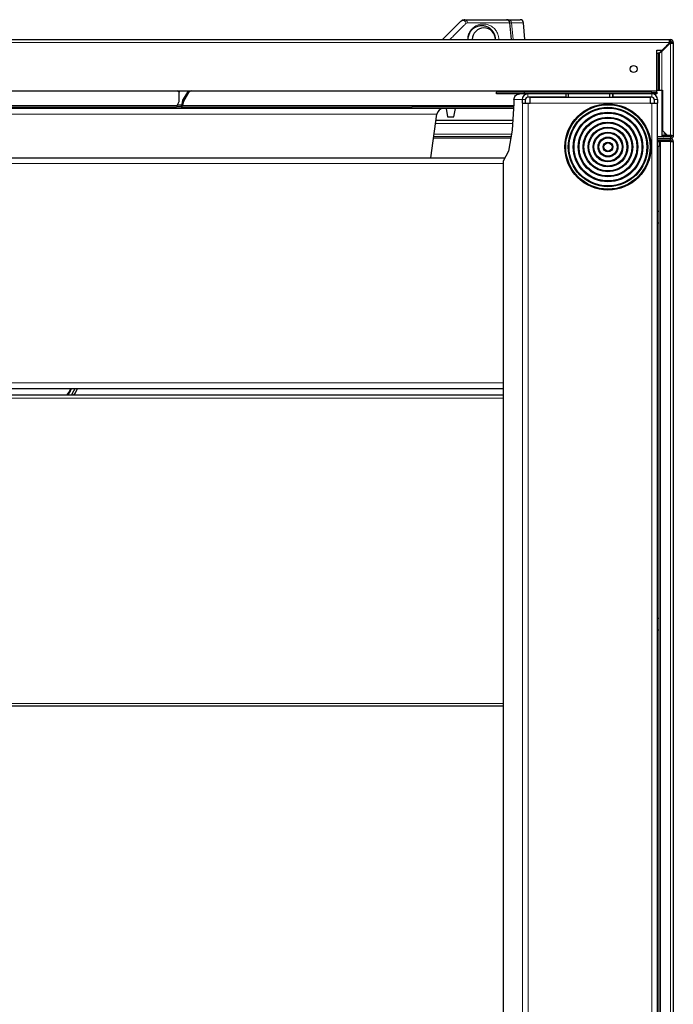
# Model space of a CAD drawing. Units: millimetres. Extents: x 49 to 372, y 15 to 280.
# Drawn here: x 189 to 209, y 213 to 243 of the extents above; entities that cross this region are included whole.
import ezdxf

# ---------------------------------------------------------------- set-up
doc = ezdxf.new("R2010")
doc.units = ezdxf.units.MM

msp = doc.modelspace()

# ---------------------------------------------------------------- linework, layer by layer
at = {"color": 7, "linetype": 'Continuous', "lineweight": 25}
for p, q in [((201.56, 242.346), (202.116, 242.902)), ((202.222, 242.946), (203.495, 242.946)), ((203.495, 242.946), (203.548, 242.946)), ((203.548, 242.946), (203.907, 242.946)), ((203.642, 242.346), (203.595, 242.855)), ((204.051, 242.346), (204.006, 242.854)), ((169.154, 242.346), (208.415, 242.346)), ((208.415, 242.24), (208.105, 241.93)), ((208.429, 242.226), (208.186, 241.982)), ((208.195, 242.021), (208.415, 242.241)), ((208.445, 242.255), (208.321, 242.146)), ((208.388, 242.205), (208.409, 242.205)), ((208.395, 242.205), (208.395, 242.192)), ((208.415, 242.256), (208.415, 242.346)), ((208.415, 242.346), (208.445, 242.346)), ((208.415, 242.296), (208.445, 242.296)), ((208.415, 242.256), (208.415, 242.241)), ((208.415, 242.251), (208.42, 242.255)), ((208.415, 242.24), (208.415, 242.241)), ((208.429, 242.226), (208.445, 242.226)), ((208.445, 242.23), (208.44, 242.226)), ((208.443, 242.229), (208.445, 242.231)), ((208.445, 242.255), (208.445, 242.295)), ((208.535, 242.226), (208.445, 242.226)), ((208.485, 242.256), (208.485, 242.226)), ((208.535, 242.256), (208.535, 242.226)), ((208.535, 242.255), (208.535, 239.445)), ((208.535, 242.226), (208.535, 239.446)), ((208.035, 242.021), (208.195, 242.021)), ((208.035, 240.796), (208.035, 242.021)), ((208.035, 241.93), (208.073, 241.93)), ((208.108, 241.93), (208.114, 241.93)), ((208.114, 241.93), (208.115, 241.93)), ((208.227, 242.043), (208.221, 242.034)), ((208.237, 242.034), (208.221, 242.034)), ((208.227, 242.043), (208.246, 242.043)), ((174.375, 240.796), (203.194, 240.796)), ((193.601, 240.754), (193.543, 240.796)), ((193.593, 240.796), (193.601, 240.79)), ((193.601, 240.79), (193.601, 240.754)), ((193.601, 240.479), (193.601, 240.754)), ((193.876, 240.79), (193.708, 240.515)), ((193.897, 240.754), (193.73, 240.479)), ((193.876, 240.79), (193.886, 240.796)), ((193.897, 240.754), (193.876, 240.79)), ((193.968, 240.796), (193.897, 240.754)), ((203.194, 240.796), (203.194, 240.756)), ((203.194, 240.706), (203.194, 240.756)), ((204.035, 240.756), (203.194, 240.756)), ((204.035, 240.706), (203.194, 240.706)), ((204.035, 240.706), (204.035, 240.756)), ((207.885, 240.756), (204.035, 240.756)), ((204.137, 240.706), (204.035, 240.706)), ((204.201, 240.706), (204.137, 240.706)), ((205.284, 240.606), (204.137, 240.606)), ((206.688, 240.706), (204.201, 240.706)), ((204.207, 240.601), (207.835, 240.601)), ((204.207, 240.426), (204.207, 240.601)), ((205.289, 240.606), (205.284, 240.606)), ((205.289, 240.706), (205.289, 240.606)), ((205.289, 240.606), (205.367, 240.606)), ((205.367, 240.606), (205.367, 240.706)), ((206.61, 240.706), (206.61, 240.606)), ((206.61, 240.606), (206.71, 240.606)), ((206.71, 240.706), (206.688, 240.706)), ((206.71, 240.606), (206.71, 240.706)), ((206.715, 240.706), (206.71, 240.706)), ((206.715, 240.606), (206.71, 240.606)), ((207.885, 240.706), (206.715, 240.706)), ((207.885, 240.606), (206.715, 240.606)), ((206.942, 240.601), (206.946, 240.606)), ((207.051, 240.606), (207.046, 240.601)), ((207.122, 240.606), (207.117, 240.601)), ((207.835, 240.601), (207.835, 240.426)), ((207.885, 240.706), (207.885, 240.756)), ((207.885, 240.756), (208.035, 240.756)), ((208.035, 240.706), (207.885, 240.706)), ((208.035, 240.821), (208.073, 240.821)), ((208.035, 240.756), (208.035, 240.796)), ((208.035, 240.756), (208.035, 240.706)), ((208.073, 240.821), (208.108, 240.821)), ((208.108, 240.821), (208.115, 240.821)), ((208.115, 240.821), (208.186, 240.821)), ((208.185, 240.821), (208.185, 239.406)), ((208.186, 240.821), (208.21, 240.821)), ((208.21, 240.821), (208.21, 239.596)), ((184.048, 240.316), (193.521, 240.316)), ((193.525, 240.321), (193.521, 240.316)), ((193.665, 240.316), (193.521, 240.316)), ((193.539, 240.349), (193.601, 240.479)), ((193.665, 240.366), (193.547, 240.366)), ((193.665, 240.366), (193.673, 240.369)), ((193.665, 240.366), (193.665, 240.316)), ((193.665, 240.316), (193.683, 240.321)), ((193.665, 240.316), (200.417, 240.316)), ((193.683, 240.321), (193.673, 240.369)), ((193.708, 240.515), (193.679, 240.385)), ((193.7, 240.349), (193.679, 240.385)), ((193.73, 240.479), (193.7, 240.349)), ((193.708, 240.515), (193.73, 240.479)), ((200.417, 240.316), (200.635, 240.316)), ((203.708, 240.316), (200.635, 240.316)), ((203.714, 240.426), (203.668, 239.607)), ((203.717, 240.531), (203.714, 240.426)), ((203.965, 240.531), (203.965, 240.426)), ((203.965, 240.426), (203.975, 240.426)), ((203.975, 240.426), (204.147, 240.426)), ((204.063, 240.531), (204.063, 240.426)), ((204.147, 240.426), (204.207, 240.426)), ((207.835, 240.426), (207.885, 240.426)), ((207.885, 240.426), (208.06, 240.426)), ((207.96, 240.531), (207.96, 240.426)), ((208.06, 240.531), (208.06, 240.426)), ((208.06, 195.986), (208.06, 240.426)), ((193.771, 240.266), (183.799, 240.266)), ((194.673, 240.266), (193.771, 240.266)), ((198.023, 240.266), (194.673, 240.266)), ((198.18, 240.266), (198.023, 240.266)), ((199.215, 240.266), (198.18, 240.266)), ((199.735, 240.266), (199.215, 240.266)), ((200.417, 240.266), (199.735, 240.266)), ((200.635, 240.266), (200.417, 240.266)), ((203.705, 240.266), (200.635, 240.266)), ((201.21, 238.778), (201.394, 240.093)), ((201.668, 240.266), (201.712, 240.016)), ((201.712, 240.016), (201.907, 240.016)), ((201.907, 240.016), (201.951, 240.266)), ((203.685, 239.903), (201.368, 239.903)), ((203.632, 239.403), (201.297, 239.403)), ((203.668, 239.607), (203.556, 238.973)), ((208.445, 239.406), (208.06, 239.406)), ((208.185, 239.446), (208.185, 239.446)), ((208.256, 239.446), (208.185, 239.446)), ((208.435, 239.445), (208.19, 239.445)), ((208.202, 239.438), (208.445, 239.438)), ((208.36, 239.446), (208.21, 239.596)), ((208.211, 239.43), (208.224, 239.417)), ((208.263, 239.446), (208.256, 239.446)), ((208.298, 239.446), (208.263, 239.446)), ((208.36, 239.446), (208.298, 239.446)), ((208.36, 239.446), (208.445, 239.446)), ((208.434, 239.446), (208.435, 239.445)), ((208.435, 239.445), (208.445, 239.445)), ((208.445, 239.446), (208.535, 239.446)), ((208.485, 239.445), (208.445, 239.445)), ((208.445, 239.438), (208.445, 239.414)), ((208.445, 239.406), (208.445, 239.356)), ((208.06, 239.356), (208.445, 239.356)), ((208.06, 239.306), (208.445, 239.306)), ((208.06, 239.266), (208.11, 239.266)), ((208.11, 239.116), (208.06, 239.116)), ((208.11, 239.266), (208.11, 239.116)), ((208.15, 239.266), (208.11, 239.266)), ((208.11, 237.163), (208.11, 239.116)), ((208.445, 239.266), (208.15, 239.266)), ((208.185, 239.306), (208.185, 239.266)), ((208.185, 239.303), (208.445, 239.303)), ((208.445, 239.288), (208.185, 239.288)), ((208.445, 239.306), (208.445, 239.356)), ((208.445, 239.303), (208.445, 239.288)), ((208.445, 239.288), (208.445, 239.266)), ((208.445, 239.266), (208.535, 239.266)), ((208.535, 239.266), (208.535, 195.786)), ((203.556, 238.973), (203.398, 238.676)), ((174.116, 238.778), (203.453, 238.778)), ((203.395, 238.676), (203.395, 197.736)), ((203.395, 238.676), (203.398, 238.676)), ((208.06, 237.163), (208.11, 237.163)), ((208.11, 236.813), (208.11, 237.163)), ((208.06, 236.813), (208.11, 236.813)), ((208.11, 224.866), (208.11, 236.813)), ((174.174, 231.803), (203.395, 231.803)), ((203.395, 231.607), (174.174, 231.607)), ((208.06, 224.866), (208.11, 224.866)), ((208.11, 224.516), (208.11, 224.866)), ((208.06, 224.516), (208.11, 224.516)), ((208.11, 211.896), (208.11, 224.516)), ((203.395, 222.207), (174.174, 222.207))]:
    msp.add_line(p, q, dxfattribs=at)
at = {"color": 7, "linetype": 'Continuous', "lineweight": 18}
for p, q in [((202.312, 242.854), (202.277, 242.84)), ((203.593, 242.854), (202.312, 242.854)), ((203.548, 242.946), (203.548, 242.931)), ((203.593, 242.854), (203.595, 242.855)), ((203.645, 242.854), (203.596, 242.85)), ((204.006, 242.854), (203.645, 242.854)), ((208.415, 242.256), (169.154, 242.256)), ((208.42, 242.255), (208.415, 242.255)), ((208.42, 242.255), (208.445, 242.255)), ((208.445, 242.296), (208.445, 242.346)), ((208.445, 242.23), (208.445, 242.226)), ((208.445, 239.446), (208.445, 242.226)), ((208.485, 242.256), (208.535, 242.256)), ((208.073, 240.821), (208.073, 241.93)), ((208.108, 240.821), (208.108, 241.93)), ((208.115, 240.821), (208.115, 241.93)), ((208.186, 240.821), (208.186, 241.982)), ((208.035, 240.796), (203.194, 240.796)), ((204.137, 240.606), (204.137, 240.706)), ((205.284, 240.606), (205.284, 240.706)), ((206.715, 240.706), (206.715, 240.606)), ((207.372, 240.601), (207.372, 240.606)), ((207.443, 240.601), (207.443, 240.606)), ((207.885, 240.606), (207.885, 240.706)), ((208.185, 240.821), (208.185, 239.446)), ((193.539, 240.349), (184.03, 240.349)), ((203.71, 240.349), (193.7, 240.349)), ((193.771, 240.266), (193.771, 240.316)), ((194.673, 240.266), (194.673, 240.316)), ((198.023, 240.266), (198.023, 240.316)), ((198.18, 240.316), (198.18, 240.266)), ((199.215, 240.266), (199.215, 240.316)), ((199.735, 240.316), (199.735, 240.266)), ((200.417, 240.266), (200.417, 240.316)), ((200.635, 240.316), (200.635, 240.266)), ((203.717, 240.531), (203.965, 240.531)), ((204.063, 240.531), (203.965, 240.531)), ((203.975, 195.986), (203.975, 240.426)), ((204.147, 195.986), (204.147, 240.426)), ((204.207, 240.426), (207.835, 240.426)), ((207.885, 195.986), (207.885, 240.426)), ((207.96, 240.531), (208.06, 240.531)), ((201.394, 240.093), (176.175, 240.093)), ((203.68, 239.813), (201.355, 239.813)), ((203.648, 239.493), (201.31, 239.493)), ((208.211, 239.43), (208.187, 239.406)), ((208.224, 239.417), (208.212, 239.406)), ((208.256, 239.549), (208.256, 239.446)), ((208.263, 239.542), (208.263, 239.446)), ((208.298, 239.507), (208.298, 239.446)), ((208.445, 239.446), (208.445, 239.445)), ((201.292, 239.363), (203.625, 239.363)), ((208.15, 239.266), (208.15, 195.786)), ((208.445, 239.303), (208.445, 239.306)), ((208.445, 239.266), (208.445, 195.786)), ((203.395, 238.603), (174.174, 238.603)), ((203.398, 197.736), (203.398, 238.676)), ((174.174, 231.978), (203.395, 231.978)), ((203.395, 231.517), (174.174, 231.517)), ((203.395, 222.297), (174.174, 222.297))]:
    msp.add_line(p, q, dxfattribs=at)
at = {"color": 7, "linetype": 'Continuous', "lineweight": 25, "flags": 128}
for points in [[(202.236, 242.946), (202.218, 242.944), (202.214, 242.943)], [(208.482, 239.431), (208.484, 239.438), (208.485, 239.445)], [(208.528, 239.412), (208.533, 239.428), (208.535, 239.445)], [(208.445, 239.355), (208.462, 239.357), (208.467, 239.358)], [(208.484, 239.266), (208.484, 239.271), (208.483, 239.272)], [(190.214, 231.607), (190.27, 231.69), (190.334, 231.803)], [(190.346, 231.607), (190.424, 231.739), (190.457, 231.803)], [(190.425, 231.607), (190.467, 231.68), (190.53, 231.803)]]:
    msp.add_lwpolyline(points, dxfattribs=at)
at = {"color": 7, "linetype": 'Continuous', "lineweight": 18, "flags": 128}
for points in [[(203.64, 242.346), (203.63, 242.454), (203.593, 242.854)], [(203.645, 242.854), (203.663, 242.655), (203.691, 242.346)], [(190.36, 231.803), (190.319, 231.729), (190.242, 231.607)]]:
    msp.add_lwpolyline(points, dxfattribs=at)
at = {"color": 7, "linetype": 'Continuous', "lineweight": 25}
for centre, radius in [((207.335, 241.456), 0.105), ((206.56, 239.101), 1.3), ((206.56, 239.101), 1.275), ((206.56, 239.101), 1.2), ((206.56, 239.101), 1.175), ((206.56, 239.101), 1.05), ((206.56, 239.101), 1.025), ((206.56, 239.101), 0.9), ((206.56, 239.101), 0.875), ((206.56, 239.101), 0.75), ((206.56, 239.101), 0.725), ((206.56, 239.101), 0.6), ((206.56, 239.101), 0.575), ((206.56, 239.101), 0.45), ((206.56, 239.101), 0.425), ((206.56, 239.101), 0.3), ((206.56, 239.101), 0.275), ((206.56, 239.101), 0.15), ((206.56, 239.101), 0.125)]:
    msp.add_circle(centre, radius, dxfattribs=at)
at = {"color": 7, "linetype": 'Continuous', "lineweight": 18}
for centre, radius, start, end in [((202.177, 242.821), 0.101, 10.508, 127.3849), ((202.217, 242.851), 0.0948, 2.0848, 87.4418), ((203.494, 242.847), 0.0986, 4.2281, 89.3693), ((203.547, 242.847), 0.0989, 4.4066, 89.5179)]:
    msp.add_arc(centre, radius, start, end, dxfattribs=at)
at = {"color": 7, "linetype": 'Continuous', "lineweight": 25}
for centre, radius, start, end in [((202.81, 242.346), 0.35, 90, 180), ((202.81, 242.346), 0.35, 0, 90), ((203.495, 242.846), 0.1, 5.3461, 90), ((203.907, 242.846), 0.1, 5, 90), ((208.445, 242.256), 0.09, 0, 90), ((208.445, 242.256), 0.04, 0, 90), ((208.445, 242.255), 0.04, 0, 90), ((204.139, 240.532), 0.173, 90.5814, 180.5698), ((204.138, 240.531), 0.0743, 90.5814, 180.5698), ((207.885, 240.531), 0.175, 0, 90), ((207.885, 240.531), 0.075, 0, 90), ((201.592, 240.066), 0.2, 90, 172), ((208.148, 239.366), 0.09, 45, 62.1734), ((208.252, 239.445), 0.04, 225, 266.0972), ((208.445, 239.445), 0.04, 270, 309.7982), ((208.445, 239.263), 0.09, 1.5918, 90), ((208.445, 239.263), 0.04, 25.1305, 90)]:
    msp.add_arc(centre, radius, start, end, dxfattribs=at)
at = {"color": 7, "linetype": 'Continuous', "lineweight": 18}
for points, knots in [([(202.277, 242.84), (202.252, 242.815), (202.13, 242.694), (201.967, 242.531), (201.819, 242.384), (201.78, 242.346)], [0, 0, 0, 0, 0.155336, 0.7768166, 1, 1, 1, 1]), ([(202.322, 242.346), (202.322, 242.361), (202.323, 242.409), (202.338, 242.474), (202.361, 242.536), (202.396, 242.604), (202.447, 242.67), (202.525, 242.736), (202.616, 242.787), (202.72, 242.814), (202.827, 242.817), (202.937, 242.8), (203.048, 242.75), (203.131, 242.676), (203.188, 242.601), (203.219, 242.544), (203.243, 242.482), (203.256, 242.422), (203.262, 242.377), (203.262, 242.353), (203.261, 242.346)], [0, 0, 0, 0, 0.016036, 0.049869, 0.079111, 0.108429, 0.170406, 0.232555, 0.32801, 0.423813, 0.51949, 0.629585, 0.739812, 0.849256, 0.887136, 0.924868, 0.956175, 0.974169, 0.992298, 1, 1, 1, 1])]:
    msp.add_open_spline(points, degree=3, knots=knots, dxfattribs=at)
at = {"color": 7, "linetype": 'Continuous', "lineweight": 25}
for points, knots in [([(202.116, 242.902), (202.133, 242.915), (202.165, 242.941), (202.204, 242.944), (202.222, 242.946)], [0, 0, 0, 0, 0.540037, 1, 1, 1, 1]), ([(203.164, 242.346), (203.164, 242.351), (203.164, 242.367), (203.162, 242.389), (203.157, 242.42), (203.148, 242.463), (203.127, 242.517), (203.1, 242.567), (203.051, 242.634), (202.978, 242.7), (202.881, 242.746), (202.784, 242.763), (202.688, 242.762), (202.595, 242.739), (202.512, 242.694), (202.441, 242.635), (202.386, 242.565), (202.347, 242.481), (202.328, 242.402), (202.327, 242.358), (202.327, 242.346)], [0, 0, 0, 0, 0.005665, 0.018757, 0.022183, 0.038851, 0.068894, 0.10638, 0.144004, 0.255239, 0.36712, 0.478894, 0.576247, 0.673705, 0.770856, 0.833461, 0.895902, 0.953644, 0.986286, 1, 1, 1, 1]), ([(208.427, 242.296), (208.427, 242.294), (208.424, 242.282), (208.422, 242.268), (208.42, 242.255)], [0, 0, 0, 0, 0.162162, 1, 1, 1, 1]), ([(208.445, 242.23), (208.457, 242.233), (208.471, 242.235), (208.483, 242.238), (208.485, 242.238)], [0, 0, 0, 0, 0.8401412, 1, 1, 1, 1]), ([(208.114, 241.93), (208.113, 241.93), (208.107, 241.93), (208.092, 241.93), (208.079, 241.93), (208.073, 241.93)], [0, 0, 0, 0, 0.086332, 0.543166, 1, 1, 1, 1]), ([(193.539, 240.349), (193.537, 240.343), (193.532, 240.331), (193.528, 240.324), (193.525, 240.321)], [0, 0, 0, 0, 0.5000018, 1, 1, 1, 1]), ([(208.535, 239.266), (208.533, 239.277), (208.531, 239.3), (208.51, 239.33), (208.481, 239.351), (208.457, 239.354), (208.445, 239.356)], [0, 0, 0, 0, 0.246815, 0.493785, 0.740756, 1, 1, 1, 1]), ([(208.485, 239.266), (208.483, 239.273), (208.481, 239.287), (208.464, 239.303), (208.451, 239.305), (208.445, 239.306)], [0, 0, 0, 0, 0.347813, 0.696872, 1, 1, 1, 1])]:
    msp.add_open_spline(points, degree=3, knots=knots, dxfattribs=at)
for points in [[(208.227, 242.043), (208.238, 242.052), (208.258, 242.069), (208.285, 242.086), (208.298, 242.095)], [(208.445, 242.295), (208.442, 242.295), (208.438, 242.294), (208.432, 242.284), (208.426, 242.271), (208.422, 242.261), (208.42, 242.255)], [(208.445, 242.23), (208.45, 242.233), (208.46, 242.237), (208.473, 242.243), (208.483, 242.249), (208.484, 242.253), (208.485, 242.255)], [(208.108, 241.93), (208.106, 241.93), (208.101, 241.93), (208.092, 241.93), (208.083, 241.93), (208.076, 241.93), (208.073, 241.93)], [(208.186, 241.982), (208.172, 241.974), (208.146, 241.956), (208.125, 241.939), (208.115, 241.93)], [(208.185, 241.982), (208.192, 241.99), (208.205, 242.008), (208.216, 242.025), (208.221, 242.034)], [(203.717, 240.531), (203.72, 240.553), (203.726, 240.599), (203.767, 240.657), (203.825, 240.698), (203.871, 240.703), (203.894, 240.706)], [(193.673, 240.369), (193.675, 240.371), (193.677, 240.374), (193.678, 240.381), (193.679, 240.385)], [(193.683, 240.321), (193.686, 240.324), (193.693, 240.331), (193.698, 240.343), (193.7, 240.349)], [(208.485, 239.446), (208.484, 239.44), (208.483, 239.43), (208.473, 239.417), (208.46, 239.407), (208.45, 239.406), (208.445, 239.406)], [(208.535, 239.446), (208.533, 239.434), (208.53, 239.41), (208.51, 239.38), (208.48, 239.36), (208.456, 239.357), (208.445, 239.356)]]:
    msp.add_open_spline(points, degree=3, dxfattribs=at)

doc.saveas('drawing.dxf')
